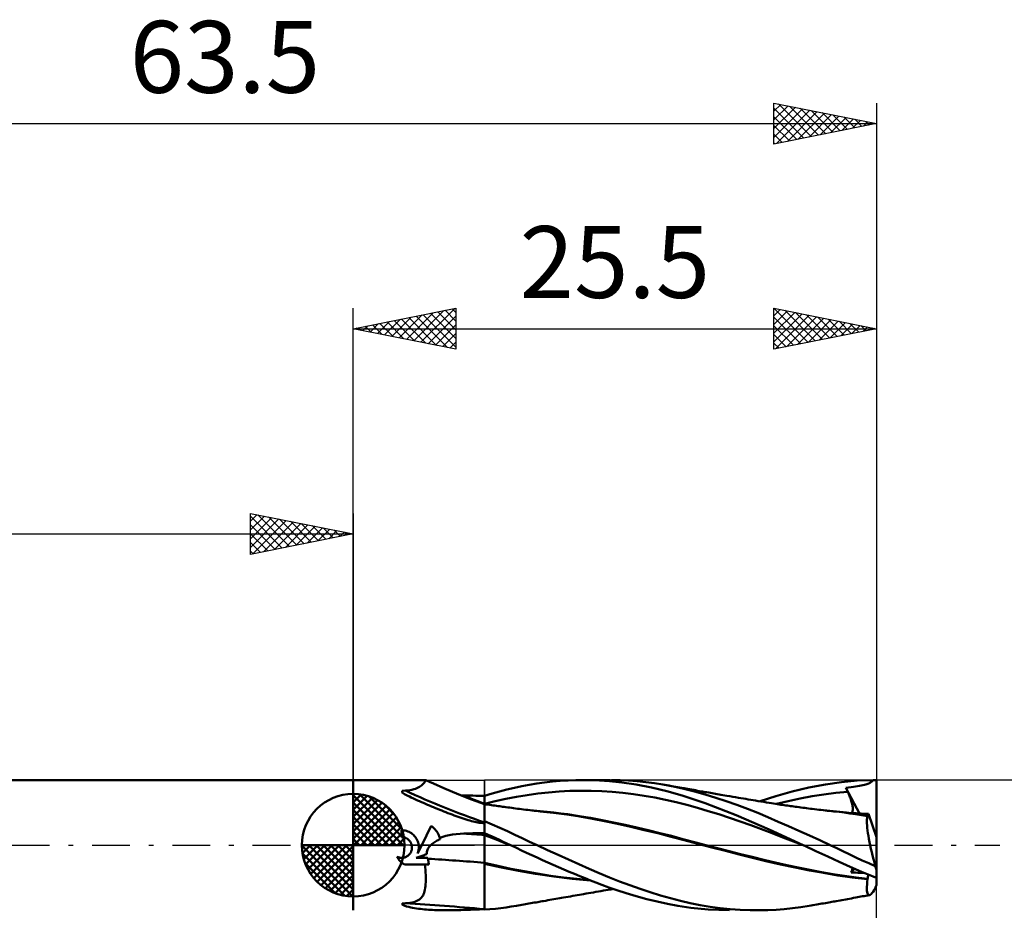
# Model space of a CAD drawing. Units: millimetres. Extents: x -55 to 75, y -37 to 40.
# Drawn here: x -16 to 32, y -3 to 40 of the extents above; entities that cross this region are included whole.
import ezdxf
from ezdxf.enums import TextEntityAlignment as Align

# ---------------------------------------------------------------- set-up
doc = ezdxf.new("R2010")
doc.units = ezdxf.units.MM
doc.header["$LTSCALE"] = 4.6
doc.linetypes.add('LONGDASH_DASH', pattern=[0.85, 0.4, -0.2, 0.05, -0.2])
for name, color, linetype in [('1', 4, 'CONTINUOUS'), ('2', 7, 'CONTINUOUS'), ('4', 2, 'LONGDASH_DASH'), ('CUT', 1, 'CONTINUOUS'), ('NOCUT', 7, 'CONTINUOUS'), ('SK1', 4, 'CONTINUOUS'), ('SK2', 7, 'CONTINUOUS'), ('SK4', 2, 'LONGDASH_DASH')]:
    doc.layers.add(name, color=color, linetype=linetype)
doc.styles.get("Standard").update_dxf_attribs({"font": 'Monospac821 BT'})

msp = doc.modelspace()

# ---------------------------------------------------------------- linework, layer by layer
at = {"layer": '1', "color": 4, "linetype": 'CONTINUOUS', "lineweight": 50}
for p, q in [((0, 3.175), (3.538, 3.175)), ((0, -3.175), (0, 3.175)), ((3.282, 2.875), (3.327, 2.909)), ((3.327, 2.909), (3.366, 2.942)), ((3.366, 2.942), (3.4, 2.974)), ((3.4, 2.974), (3.429, 3.005)), ((3.429, 3.005), (3.454, 3.035)), ((3.454, 3.035), (3.476, 3.063)), ((3.476, 3.063), (3.494, 3.09)), ((3.494, 3.09), (3.508, 3.113)), ((3.508, 3.113), (3.52, 3.134)), ((3.52, 3.134), (3.529, 3.151)), ((3.529, 3.151), (3.535, 3.163)), ((3.535, 3.163), (3.538, 3.172)), ((3.724, 3.089), (3.538, 3.175)), ((3.538, 3.175), (3.538, 3.175)), ((3.538, 3.175), (3.538, 3.175)), ((3.538, 3.175), (3.538, 3.175)), ((3.538, 3.175), (3.538, 3.175)), ((3.538, 3.175), (3.538, 3.175)), ((3.538, 3.175), (3.538, 3.175)), ((3.538, 3.172), (3.538, 3.175)), ((3.911, 3.005), (3.724, 3.089)), ((4.419, 2.783), (3.911, 3.005)), ((8.213, 2.869), (8.576, 2.939)), ((8.576, 2.939), (8.949, 3)), ((8.949, 3), (9.329, 3.053)), ((9.329, 3.053), (9.71, 3.097)), ((9.71, 3.097), (10.091, 3.131)), ((10.091, 3.131), (10.472, 3.155)), ((10.472, 3.155), (10.851, 3.17)), ((10.851, 3.17), (11.23, 3.175)), ((11.609, 3.17), (11.23, 3.175)), ((11.241, 3.175), (12.523, 3.175)), ((11.999, 3.155), (11.609, 3.17)), ((12.487, 3.12), (11.999, 3.155)), ((13.085, 3.056), (12.487, 3.12)), ((13, 3.167), (12.581, 3.175)), ((13.42, 3.148), (13, 3.167)), ((13.788, 2.953), (13.085, 3.056)), ((13.841, 3.117), (13.42, 3.148)), ((14.533, 2.811), (13.788, 2.953)), ((14.259, 3.074), (13.841, 3.117)), ((14.677, 3.021), (14.259, 3.074)), ((15.093, 2.956), (14.677, 3.021)), ((15.612, 2.858), (15.093, 2.956)), ((15.197, 2.938), (15.093, 2.956)), ((15.3, 2.92), (15.197, 2.938)), ((15.403, 2.902), (15.3, 2.92)), ((15.507, 2.884), (15.403, 2.902)), ((15.61, 2.866), (15.507, 2.884)), ((22.202, 2.811), (23.008, 2.964)), ((23.008, 2.964), (23.785, 3.077)), ((23.785, 3.077), (24.55, 3.146)), ((24.476, 2.865), (24.577, 2.881)), ((24.55, 3.146), (25.327, 3.174)), ((24.577, 2.881), (24.67, 2.896)), ((24.67, 2.896), (24.755, 2.91)), ((24.755, 2.91), (24.833, 2.925)), ((24.833, 2.925), (24.905, 2.941)), ((24.905, 2.941), (24.97, 2.956)), ((24.97, 2.956), (25.028, 2.973)), ((25.028, 2.973), (25.082, 2.991)), ((25.082, 2.991), (25.129, 3.01)), ((25.129, 3.01), (25.172, 3.032)), ((25.172, 3.032), (25.21, 3.055)), ((25.21, 3.055), (25.245, 3.08)), ((25.245, 3.08), (25.275, 3.108)), ((25.275, 3.108), (25.303, 3.139)), ((25.303, 3.139), (25.327, 3.174)), ((25.5, 0.39), (25.5, 3.175)), ((2.387, 2.646), (2.55, 2.658)), ((2.389, 2.565), (2.387, 2.646)), ((2.499, 2.489), (2.389, 2.565)), ((2.626, 2.42), (2.499, 2.489)), ((2.55, 2.658), (2.662, 2.67)), ((2.737, 2.365), (2.626, 2.42)), ((2.662, 2.67), (2.766, 2.685)), ((2.766, 2.685), (2.862, 2.704)), ((2.862, 2.704), (2.95, 2.725)), ((2.95, 2.725), (3.03, 2.75)), ((3.03, 2.75), (3.103, 2.778)), ((3.103, 2.778), (3.169, 2.808)), ((3.169, 2.808), (3.229, 2.841)), ((3.229, 2.841), (3.282, 2.875)), ((5.145, 2.477), (4.419, 2.783)), ((5.77, 2.23), (5.145, 2.477)), ((5.292, 2.423), (5.272, 2.424)), ((5.312, 2.423), (5.292, 2.423)), ((5.332, 2.422), (5.312, 2.423)), ((5.352, 2.422), (5.332, 2.422)), ((5.372, 2.421), (5.352, 2.422)), ((5.392, 2.421), (5.372, 2.421)), ((5.536, 2.418), (5.392, 2.421)), ((5.68, 2.416), (5.536, 2.418)), ((5.824, 2.414), (5.68, 2.416)), ((5.968, 2.412), (5.824, 2.414)), ((6.112, 2.41), (5.968, 2.412)), ((6.256, 2.408), (6.112, 2.41)), ((6.4, 2.406), (6.256, 2.408)), ((6.4, 2.408), (6.764, 2.513)), ((6.4, -3.141), (6.4, 2.408)), ((6.764, 2.513), (7.128, 2.613)), ((7.128, 2.613), (7.491, 2.706)), ((7.491, 2.706), (7.853, 2.792)), ((7.853, 2.792), (8.213, 2.869)), ((7.957, 2.357), (8.475, 2.445)), ((8.475, 2.445), (8.994, 2.518)), ((8.994, 2.518), (9.513, 2.575)), ((9.513, 2.575), (10.032, 2.617)), ((10.032, 2.617), (10.551, 2.644)), ((10.551, 2.644), (11.07, 2.656)), ((11.588, 2.653), (11.07, 2.656)), ((12.107, 2.634), (11.588, 2.653)), ((12.626, 2.6), (12.107, 2.634)), ((13.145, 2.551), (12.626, 2.6)), ((13.664, 2.487), (13.145, 2.551)), ((14.183, 2.41), (13.664, 2.487)), ((14.701, 2.32), (14.183, 2.41)), ((15.276, 2.634), (14.533, 2.811)), ((16.032, 2.417), (15.276, 2.634)), ((15.713, 2.848), (15.61, 2.866)), ((16.116, 2.745), (15.612, 2.858)), ((15.816, 2.829), (15.713, 2.848)), ((15.92, 2.811), (15.816, 2.829)), ((16.019, 2.793), (15.92, 2.811)), ((16.118, 2.775), (16.019, 2.793)), ((17.141, 2.049), (16.032, 2.417)), ((16.627, 2.615), (16.116, 2.745)), ((16.212, 2.758), (16.118, 2.775)), ((16.306, 2.741), (16.212, 2.758)), ((16.4, 2.724), (16.306, 2.741)), ((16.495, 2.707), (16.4, 2.724)), ((16.589, 2.691), (16.495, 2.707)), ((16.683, 2.674), (16.589, 2.691)), ((17.144, 2.472), (16.627, 2.615)), ((16.777, 2.657), (16.683, 2.674)), ((16.872, 2.64), (16.777, 2.657)), ((17.012, 2.616), (16.872, 2.64)), ((17.152, 2.591), (17.012, 2.616)), ((17.661, 2.315), (17.144, 2.472)), ((17.236, 2.576), (17.152, 2.591)), ((17.32, 2.562), (17.236, 2.576)), ((17.404, 2.547), (17.32, 2.562)), ((17.488, 2.532), (17.404, 2.547)), ((17.572, 2.518), (17.488, 2.532)), ((17.656, 2.503), (17.572, 2.518)), ((17.74, 2.489), (17.656, 2.503)), ((17.824, 2.474), (17.74, 2.489)), ((17.919, 2.458), (17.824, 2.474)), ((18.014, 2.441), (17.919, 2.458)), ((18.11, 2.425), (18.014, 2.441)), ((18.205, 2.409), (18.11, 2.425)), ((18.348, 2.384), (18.205, 2.409)), ((20.593, 2.392), (21.393, 2.619)), ((21.393, 2.619), (22.202, 2.811)), ((22.355, 2.381), (22.935, 2.472)), ((22.935, 2.472), (23.514, 2.546)), ((23.514, 2.546), (24.094, 2.603)), ((24.006, 2.796), (24.134, 2.815)), ((24.019, 2.769), (24.006, 2.796)), ((24.674, 1.546), (24.006, 2.796)), ((24.031, 2.741), (24.019, 2.769)), ((24.043, 2.714), (24.031, 2.741)), ((24.056, 2.686), (24.043, 2.714)), ((24.069, 2.658), (24.056, 2.686)), ((24.081, 2.631), (24.069, 2.658)), ((24.094, 2.603), (24.081, 2.631)), ((24.124, 2.537), (24.094, 2.603)), ((24.152, 2.472), (24.124, 2.537)), ((24.134, 2.815), (24.255, 2.833)), ((24.178, 2.408), (24.152, 2.472)), ((24.203, 2.346), (24.178, 2.408)), ((24.255, 2.833), (24.368, 2.849)), ((24.368, 2.849), (24.476, 2.865)), ((2.832, 2.32), (2.737, 2.365)), ((2.931, 2.274), (2.832, 2.32)), ((3.031, 2.229), (2.931, 2.274)), ((3.133, 2.184), (3.031, 2.229)), ((3.229, 2.141), (3.133, 2.184)), ((3.326, 2.099), (3.229, 2.141)), ((3.423, 2.057), (3.326, 2.099)), ((3.521, 2.016), (3.423, 2.057)), ((3.619, 1.974), (3.521, 2.016)), ((3.717, 1.932), (3.619, 1.974)), ((3.816, 1.891), (3.717, 1.932)), ((6.4, 1.994), (5.77, 2.23)), ((6.4, 2.017), (6.919, 2.142)), ((6.484, 1.991), (6.4, 2.004)), ((6.568, 1.979), (6.484, 1.991)), ((6.651, 1.967), (6.568, 1.979)), ((6.735, 1.955), (6.651, 1.967)), ((6.819, 1.942), (6.735, 1.955)), ((6.903, 1.93), (6.819, 1.942)), ((6.986, 1.918), (6.903, 1.93)), ((6.919, 2.142), (7.438, 2.255)), ((7.438, 2.255), (7.957, 2.357)), ((15.22, 2.215), (14.701, 2.32)), ((15.739, 2.095), (15.22, 2.215)), ((16.258, 1.961), (15.739, 2.095)), ((16.777, 1.818), (16.258, 1.961)), ((18.66, 1.469), (17.141, 2.049)), ((18.178, 2.147), (17.661, 2.315)), ((18.692, 1.967), (18.178, 2.147)), ((18.49, 2.36), (18.348, 2.384)), ((18.633, 2.335), (18.49, 2.36)), ((18.775, 2.311), (18.633, 2.335)), ((19.205, 1.774), (18.692, 1.967)), ((18.894, 2.291), (18.775, 2.311)), ((19.013, 2.271), (18.894, 2.291)), ((19.132, 2.251), (19.013, 2.271)), ((19.251, 2.231), (19.132, 2.251)), ((19.37, 2.211), (19.251, 2.231)), ((19.489, 2.191), (19.37, 2.211)), ((19.608, 2.171), (19.489, 2.191)), ((19.727, 2.151), (19.608, 2.171)), ((19.864, 2.128), (19.727, 2.151)), ((19.827, 2.138), (20.593, 2.392)), ((20, 2.105), (19.864, 2.128)), ((20.136, 2.083), (20, 2.105)), ((20.273, 2.061), (20.136, 2.083)), ((20.374, 2.045), (20.273, 2.061)), ((20.476, 2.029), (20.374, 2.045)), ((20.578, 2.013), (20.476, 2.029)), ((20.679, 1.998), (20.578, 2.013)), ((20.617, 2.01), (21.196, 2.15)), ((20.759, 1.986), (20.679, 1.998)), ((20.838, 1.974), (20.759, 1.986)), ((20.917, 1.962), (20.838, 1.974)), ((20.996, 1.951), (20.917, 1.962)), ((21.075, 1.939), (20.996, 1.951)), ((21.154, 1.928), (21.075, 1.939)), ((21.234, 1.917), (21.154, 1.928)), ((21.196, 2.15), (21.776, 2.273)), ((21.776, 2.273), (22.355, 2.381)), ((24.226, 2.284), (24.203, 2.346)), ((24.247, 2.225), (24.226, 2.284)), ((24.266, 2.167), (24.247, 2.225)), ((24.283, 2.111), (24.266, 2.167)), ((24.298, 2.057), (24.283, 2.111)), ((24.312, 2.005), (24.298, 2.057)), ((24.323, 1.954), (24.312, 2.005)), ((24.332, 1.906), (24.323, 1.954)), ((3.916, 1.849), (3.816, 1.891)), ((4.015, 1.808), (3.916, 1.849)), ((4.116, 1.767), (4.015, 1.808)), ((4.216, 1.725), (4.116, 1.767)), ((4.318, 1.684), (4.216, 1.725)), ((4.42, 1.643), (4.318, 1.684)), ((4.519, 1.604), (4.42, 1.643)), ((4.618, 1.565), (4.519, 1.604)), ((4.718, 1.527), (4.618, 1.565)), ((4.817, 1.489), (4.718, 1.527)), ((4.917, 1.452), (4.817, 1.489)), ((5.017, 1.416), (4.917, 1.452)), ((7.07, 1.906), (6.986, 1.918)), ((7.14, 1.897), (7.07, 1.906)), ((7.211, 1.887), (7.14, 1.897)), ((7.281, 1.877), (7.211, 1.887)), ((7.352, 1.867), (7.281, 1.877)), ((7.445, 1.854), (7.352, 1.867)), ((7.538, 1.841), (7.445, 1.854)), ((7.631, 1.829), (7.538, 1.841)), ((7.724, 1.816), (7.631, 1.829)), ((7.817, 1.804), (7.724, 1.816)), ((7.91, 1.791), (7.817, 1.804)), ((8.003, 1.779), (7.91, 1.791)), ((8.096, 1.767), (8.003, 1.779)), ((8.2, 1.754), (8.096, 1.767)), ((8.304, 1.741), (8.2, 1.754)), ((8.406, 1.728), (8.304, 1.741)), ((8.507, 1.716), (8.406, 1.728)), ((8.784, 1.695), (8.453, 1.722)), ((8.609, 1.704), (8.507, 1.716)), ((8.711, 1.693), (8.609, 1.704)), ((8.812, 1.681), (8.711, 1.693)), ((9.116, 1.665), (8.784, 1.695)), ((8.914, 1.67), (8.812, 1.681)), ((9.016, 1.659), (8.914, 1.67)), ((9.117, 1.649), (9.016, 1.659)), ((9.448, 1.63), (9.116, 1.665)), ((9.761, 1.576), (9.117, 1.649)), ((9.779, 1.592), (9.448, 1.63)), ((10.405, 1.49), (9.761, 1.576)), ((10.111, 1.551), (9.779, 1.592)), ((10.443, 1.506), (10.111, 1.551)), ((11.042, 1.391), (10.405, 1.49)), ((11.005, 1.421), (10.443, 1.506)), ((17.296, 1.666), (16.777, 1.818)), ((17.814, 1.506), (17.296, 1.666)), ((18.333, 1.337), (17.814, 1.506)), ((20.26, 0.766), (18.66, 1.469)), ((19.709, 1.571), (19.205, 1.774)), ((20.202, 1.362), (19.709, 1.571)), ((21.313, 1.906), (21.234, 1.917)), ((21.392, 1.895), (21.313, 1.906)), ((21.472, 1.884), (21.392, 1.895)), ((21.552, 1.873), (21.472, 1.884)), ((21.631, 1.862), (21.552, 1.873)), ((21.723, 1.85), (21.631, 1.862)), ((21.815, 1.837), (21.723, 1.85)), ((21.907, 1.825), (21.815, 1.837)), ((21.999, 1.814), (21.907, 1.825)), ((22.091, 1.802), (21.999, 1.814)), ((22.183, 1.79), (22.091, 1.802)), ((22.275, 1.779), (22.183, 1.79)), ((22.367, 1.767), (22.275, 1.779)), ((22.475, 1.754), (22.367, 1.767)), ((22.583, 1.741), (22.475, 1.754)), ((22.686, 1.729), (22.583, 1.741)), ((22.789, 1.717), (22.686, 1.729)), ((23.07, 1.694), (22.749, 1.72)), ((22.891, 1.705), (22.789, 1.717)), ((22.994, 1.694), (22.891, 1.705)), ((23.097, 1.682), (22.994, 1.694)), ((23.391, 1.665), (23.07, 1.694)), ((23.199, 1.671), (23.097, 1.682)), ((23.302, 1.66), (23.199, 1.671)), ((23.405, 1.649), (23.302, 1.66)), ((23.711, 1.63), (23.391, 1.665)), ((23.67, 1.619), (23.405, 1.649)), ((23.932, 1.587), (23.67, 1.619)), ((24.032, 1.592), (23.711, 1.63)), ((24.196, 1.551), (23.932, 1.587)), ((24.353, 1.551), (24.032, 1.592)), ((24.469, 1.512), (24.196, 1.551)), ((24.258, 1.573), (24.279, 1.583)), ((24.382, 1.565), (24.258, 1.573)), ((24.279, 1.583), (24.298, 1.598)), ((24.298, 1.598), (24.313, 1.617)), ((24.313, 1.617), (24.325, 1.641)), ((24.325, 1.641), (24.334, 1.669)), ((24.339, 1.859), (24.332, 1.906)), ((24.334, 1.669), (24.341, 1.701)), ((24.343, 1.815), (24.339, 1.859)), ((24.341, 1.701), (24.344, 1.736)), ((24.345, 1.774), (24.343, 1.815)), ((24.344, 1.736), (24.345, 1.774)), ((24.674, 1.506), (24.353, 1.551)), ((24.505, 1.557), (24.382, 1.565)), ((24.759, 1.469), (24.469, 1.512)), ((24.628, 1.549), (24.505, 1.557)), ((24.748, 1.542), (24.628, 1.549)), ((24.739, 1.497), (24.674, 1.506)), ((24.803, 1.487), (24.739, 1.497)), ((24.867, 1.535), (24.748, 1.542)), ((25.062, 1.422), (24.759, 1.469)), ((24.867, 1.478), (24.803, 1.487)), ((24.984, 1.529), (24.867, 1.535)), ((24.932, 1.468), (24.867, 1.478)), ((24.996, 1.458), (24.932, 1.468)), ((25.099, 1.522), (24.984, 1.529)), ((25.061, 1.448), (24.996, 1.458)), ((25.061, 1.448), (25.068, 1.451)), ((25.061, 1.444), (25.061, 1.448)), ((25.061, 1.441), (25.061, 1.444)), ((25.061, 1.437), (25.061, 1.441)), ((25.068, 1.451), (25.075, 1.457)), ((25.075, 1.457), (25.082, 1.465)), ((25.082, 1.465), (25.087, 1.476)), ((25.087, 1.476), (25.092, 1.489)), ((25.092, 1.489), (25.096, 1.505)), ((25.096, 1.505), (25.099, 1.522)), ((25.5, 0.39), (25.099, 1.522)), ((5.116, 1.38), (5.017, 1.416)), ((5.216, 1.346), (5.116, 1.38)), ((5.315, 1.313), (5.216, 1.346)), ((5.411, 1.281), (5.315, 1.313)), ((5.505, 1.252), (5.411, 1.281)), ((5.595, 1.225), (5.505, 1.252)), ((5.682, 1.2), (5.595, 1.225)), ((5.766, 1.177), (5.682, 1.2)), ((5.847, 1.156), (5.766, 1.177)), ((5.924, 1.138), (5.847, 1.156)), ((5.997, 1.122), (5.924, 1.138)), ((6.067, 1.108), (5.997, 1.122)), ((6.135, 1.096), (6.067, 1.108)), ((6.217, 1.085), (6.135, 1.096)), ((6.31, 1.076), (6.217, 1.085)), ((6.4, 1.075), (6.31, 1.076)), ((6.774, 1.011), (6.4, 1.172)), ((7.148, 0.845), (6.774, 1.011)), ((11.567, 1.325), (11.005, 1.421)), ((11.658, 1.282), (11.042, 1.391)), ((12.129, 1.218), (11.567, 1.325)), ((12.25, 1.164), (11.658, 1.282)), ((12.691, 1.104), (12.129, 1.218)), ((12.871, 1.033), (12.25, 1.164)), ((13.254, 0.984), (12.691, 1.104)), ((13.521, 0.89), (12.871, 1.033)), ((13.816, 0.859), (13.254, 0.984)), ((18.852, 1.16), (18.333, 1.337)), ((19.371, 0.975), (18.852, 1.16)), ((19.89, 0.78), (19.371, 0.975)), ((20.705, 1.145), (20.202, 1.362)), ((21.209, 0.924), (20.705, 1.145)), ((25.029, 1.159), (25.031, 1.242)), ((25.031, 1.066), (25.029, 1.159)), ((25.031, 1.242), (25.038, 1.314)), ((25.037, 0.961), (25.031, 1.066)), ((25.047, 0.847), (25.037, 0.961)), ((25.038, 1.314), (25.048, 1.374)), ((25.048, 1.374), (25.062, 1.422)), ((25.062, 1.433), (25.061, 1.437)), ((25.062, 1.429), (25.062, 1.433)), ((25.062, 1.426), (25.062, 1.429)), ((25.062, 1.422), (25.062, 1.426)), ((2.416, 0.728), (2.354, 0.73)), ((2.354, 0.397), (2.354, 0.73)), ((2.478, 0.722), (2.416, 0.728)), ((2.541, 0.71), (2.478, 0.722)), ((2.604, 0.694), (2.541, 0.71)), ((2.665, 0.673), (2.604, 0.694)), ((2.725, 0.647), (2.665, 0.673)), ((2.781, 0.616), (2.725, 0.647)), ((2.836, 0.582), (2.781, 0.616)), ((2.886, 0.544), (2.836, 0.582)), ((2.933, 0.503), (2.886, 0.544)), ((2.976, 0.459), (2.933, 0.503)), ((3.339, 0), (3.804, 0.943)), ((3.855, 0.903), (3.804, 0.943)), ((3.903, 0.861), (3.855, 0.903)), ((3.948, 0.817), (3.903, 0.861)), ((3.991, 0.769), (3.948, 0.817)), ((4.031, 0.719), (3.991, 0.769)), ((4.07, 0.666), (4.031, 0.719)), ((4.106, 0.61), (4.07, 0.666)), ((4.138, 0.552), (4.106, 0.61)), ((4.168, 0.491), (4.138, 0.552)), ((4.193, 0.429), (4.168, 0.491)), ((4.515, 0.456), (4.678, 0.492)), ((4.678, 0.492), (4.847, 0.521)), ((4.847, 0.521), (5.023, 0.544)), ((5.023, 0.544), (5.205, 0.56)), ((5.205, 0.56), (5.392, 0.569)), ((5.392, 0.569), (5.536, 0.572)), ((5.536, 0.572), (5.68, 0.576)), ((5.68, 0.576), (5.824, 0.579)), ((5.824, 0.579), (5.968, 0.582)), ((5.968, 0.582), (6.112, 0.585)), ((6.112, 0.585), (6.256, 0.588)), ((6.256, 0.588), (6.4, 0.59)), ((6.582, 0.506), (6.4, 0.589)), ((6.618, 0.407), (6.4, 0.49)), ((6.764, 0.423), (6.582, 0.506)), ((7.519, 0.676), (7.148, 0.845)), ((7.878, 0.508), (7.519, 0.676)), ((8.234, 0.339), (7.878, 0.508)), ((14.182, 0.739), (13.521, 0.89)), ((14.378, 0.728), (13.816, 0.859)), ((14.843, 0.58), (14.182, 0.739)), ((14.94, 0.592), (14.378, 0.728)), ((15.497, 0.414), (14.843, 0.58)), ((15.503, 0.45), (14.94, 0.592)), ((20.409, 0.58), (19.89, 0.78)), ((21.926, 0), (20.26, 0.766)), ((20.927, 0.381), (20.409, 0.58)), ((21.715, 0.7), (21.209, 0.924)), ((22.224, 0.47), (21.715, 0.7)), ((25.061, 0.723), (25.047, 0.847)), ((25.079, 0.591), (25.061, 0.723)), ((25.101, 0.451), (25.079, 0.591)), ((2.375, 0.396), (2.354, 0.397)), ((2.396, 0.395), (2.375, 0.396)), ((2.417, 0.393), (2.396, 0.395)), ((2.438, 0.39), (2.417, 0.393)), ((2.46, 0.386), (2.438, 0.39)), ((2.481, 0.381), (2.46, 0.386)), ((2.502, 0.375), (2.481, 0.381)), ((2.523, 0.369), (2.502, 0.375)), ((2.544, 0.361), (2.523, 0.369)), ((2.564, 0.353), (2.544, 0.361)), ((2.584, 0.343), (2.564, 0.353)), ((2.605, 0.332), (2.584, 0.343)), ((2.626, 0.32), (2.605, 0.332)), ((2.646, 0.307), (2.626, 0.32)), ((2.665, 0.293), (2.646, 0.307)), ((2.683, 0.278), (2.665, 0.293)), ((2.7, 0.263), (2.683, 0.278)), ((2.717, 0.247), (2.7, 0.263)), ((2.733, 0.23), (2.717, 0.247)), ((2.748, 0.213), (2.733, 0.23)), ((2.762, 0.194), (2.748, 0.213)), ((2.776, 0.175), (2.762, 0.194)), ((2.789, 0.155), (2.776, 0.175)), ((2.801, 0.134), (2.789, 0.155)), ((2.812, 0.113), (2.801, 0.134)), ((2.822, 0.091), (2.812, 0.113)), ((2.831, 0.069), (2.822, 0.091)), ((2.839, 0.046), (2.831, 0.069)), ((2.846, 0.023), (2.839, 0.046)), ((2.852, 0), (2.846, 0.023)), ((2.858, -0.032), (2.852, 0)), ((3.017, 0.411), (2.976, 0.459)), ((3.054, 0.36), (3.017, 0.411)), ((3.088, 0.305), (3.054, 0.36)), ((3.117, 0.247), (3.088, 0.305)), ((3.142, 0.187), (3.117, 0.247)), ((3.139, -0.404), (3.339, 0)), ((3.162, 0.126), (3.142, 0.187)), ((3.178, 0.063), (3.162, 0.126)), ((3.188, 0), (3.178, 0.063)), ((3.192, -0.037), (3.188, 0)), ((3.774, -0.003), (3.814, 0.035)), ((3.814, 0.035), (3.856, 0.071)), ((3.856, 0.071), (3.899, 0.104)), ((3.899, 0.104), (3.944, 0.136)), ((3.944, 0.136), (3.99, 0.166)), ((3.99, 0.166), (4.038, 0.194)), ((4.038, 0.194), (4.086, 0.221)), ((4.086, 0.221), (4.135, 0.246)), ((4.135, 0.246), (4.185, 0.27)), ((4.185, 0.27), (4.236, 0.293)), ((4.215, 0.366), (4.193, 0.429)), ((4.215, 0.366), (4.361, 0.414)), ((4.219, 0.356), (4.215, 0.366)), ((4.222, 0.346), (4.219, 0.356)), ((4.225, 0.336), (4.222, 0.346)), ((4.227, 0.325), (4.225, 0.336)), ((4.23, 0.315), (4.227, 0.325)), ((4.233, 0.304), (4.23, 0.315)), ((4.236, 0.293), (4.233, 0.304)), ((4.361, 0.414), (4.515, 0.456)), ((6.836, 0.323), (6.618, 0.407)), ((6.946, 0.34), (6.764, 0.423)), ((7.055, 0.239), (6.836, 0.323)), ((7.128, 0.255), (6.946, 0.34)), ((7.273, 0.154), (7.055, 0.239)), ((7.309, 0.171), (7.128, 0.255)), ((7.491, 0.069), (7.273, 0.154)), ((7.491, 0.086), (7.309, 0.171)), ((7.672, 0), (7.491, 0.086)), ((7.709, -0.018), (7.491, 0.069)), ((7.684, -0.006), (7.672, 0)), ((8.594, 0.169), (8.234, 0.339)), ((8.957, 0), (8.594, 0.169)), ((9.469, -0.236), (8.957, 0)), ((16.131, 0.244), (15.497, 0.414)), ((16.065, 0.301), (15.503, 0.45)), ((16.627, 0.152), (16.065, 0.301)), ((16.795, 0.067), (16.131, 0.244)), ((17.189, 0.005), (16.627, 0.152)), ((17.468, -0.108), (16.795, 0.067)), ((17.752, -0.141), (17.189, 0.005)), ((21.446, 0.181), (20.927, 0.381)), ((21.965, -0.018), (21.446, 0.181)), ((21.933, -0.003), (21.926, 0)), ((22.733, 0.237), (22.224, 0.47)), ((23.24, 0), (22.733, 0.237)), ((23.556, -0.15), (23.24, 0)), ((25.126, 0.304), (25.101, 0.451)), ((25.156, 0.151), (25.126, 0.304)), ((25.188, -0.007), (25.156, 0.151)), ((25.5, -1.947), (25.5, 0.39)), ((2.684, -0.498), (2.708, -0.477)), ((2.708, -0.477), (2.73, -0.455)), ((2.73, -0.455), (2.75, -0.43)), ((2.75, -0.43), (2.77, -0.405)), ((2.77, -0.405), (2.788, -0.377)), ((2.788, -0.377), (2.805, -0.349)), ((2.805, -0.349), (2.819, -0.319)), ((2.819, -0.319), (2.832, -0.288)), ((2.832, -0.288), (2.843, -0.257)), ((2.843, -0.257), (2.851, -0.225)), ((2.851, -0.225), (2.857, -0.192)), ((2.857, -0.192), (2.862, -0.16)), ((2.862, -0.065), (2.858, -0.032)), ((2.864, -0.097), (2.862, -0.065)), ((2.862, -0.16), (2.864, -0.128)), ((2.864, -0.128), (2.864, -0.097)), ((3.139, -0.404), (3.152, -0.368)), ((3.152, -0.368), (3.163, -0.332)), ((3.163, -0.332), (3.173, -0.295)), ((3.173, -0.295), (3.18, -0.258)), ((3.18, -0.258), (3.187, -0.221)), ((3.187, -0.221), (3.191, -0.184)), ((3.191, -0.184), (3.194, -0.147)), ((3.194, -0.074), (3.192, -0.037)), ((3.195, -0.11), (3.194, -0.074)), ((3.194, -0.147), (3.195, -0.11)), ((3.436, -0.486), (3.46, -0.478)), ((3.46, -0.478), (3.485, -0.469)), ((3.485, -0.469), (3.509, -0.461)), ((3.509, -0.461), (3.534, -0.452)), ((3.534, -0.452), (3.558, -0.444)), ((3.558, -0.444), (3.583, -0.435)), ((3.583, -0.382), (3.59, -0.329)), ((3.583, -0.435), (3.583, -0.382)), ((3.59, -0.329), (3.602, -0.277)), ((3.602, -0.277), (3.62, -0.226)), ((3.62, -0.226), (3.643, -0.177)), ((3.643, -0.177), (3.671, -0.13)), ((3.671, -0.13), (3.702, -0.085)), ((3.702, -0.085), (3.736, -0.043)), ((3.736, -0.043), (3.774, -0.003)), ((7.691, -0.009), (7.684, -0.006)), ((7.703, -0.015), (7.691, -0.009)), ((7.709, -0.018), (7.703, -0.015)), ((7.957, -0.135), (7.709, -0.018)), ((8.203, -0.253), (7.957, -0.135)), ((8.452, -0.37), (8.203, -0.253)), ((8.704, -0.488), (8.452, -0.37)), ((9.981, -0.47), (9.469, -0.236)), ((10.491, -0.7), (9.981, -0.47)), ((18.139, -0.28), (17.468, -0.108)), ((18.314, -0.286), (17.752, -0.141)), ((18.798, -0.447), (18.139, -0.28)), ((18.876, -0.43), (18.314, -0.286)), ((19.45, -0.611), (18.798, -0.447)), ((19.438, -0.572), (18.876, -0.43)), ((21.939, -0.006), (21.933, -0.003)), ((21.946, -0.009), (21.939, -0.006)), ((21.959, -0.015), (21.946, -0.009)), ((21.965, -0.018), (21.959, -0.015)), ((22.544, -0.284), (21.965, -0.018)), ((21.965, -0.018), (21.965, -0.018)), ((21.965, -0.018), (21.965, -0.018)), ((21.965, -0.018), (21.965, -0.018)), ((21.965, -0.018), (21.965, -0.018)), ((21.965, -0.018), (21.965, -0.018)), ((21.965, -0.018), (21.965, -0.018)), ((23.118, -0.549), (22.544, -0.284)), ((23.864, -0.299), (23.556, -0.15)), ((24.172, -0.446), (23.864, -0.299)), ((24.486, -0.593), (24.172, -0.446)), ((25.223, -0.17), (25.188, -0.007)), ((25.262, -0.336), (25.223, -0.17)), ((25.303, -0.505), (25.262, -0.336)), ((2.156, -0.606), (2.13, -0.564)), ((2.16, -0.578), (2.13, -0.564)), ((2.184, -0.646), (2.156, -0.606)), ((2.191, -0.59), (2.16, -0.578)), ((2.213, -0.685), (2.184, -0.646)), ((2.223, -0.6), (2.191, -0.59)), ((2.243, -0.723), (2.213, -0.685)), ((2.255, -0.607), (2.223, -0.6)), ((2.275, -0.759), (2.243, -0.723)), ((2.288, -0.613), (2.255, -0.607)), ((2.307, -0.792), (2.275, -0.759)), ((2.32, -0.616), (2.288, -0.613)), ((2.341, -0.825), (2.307, -0.792)), ((2.352, -0.618), (2.32, -0.616)), ((2.377, -0.856), (2.341, -0.825)), ((2.352, -0.618), (2.383, -0.617)), ((2.414, -0.887), (2.377, -0.856)), ((2.383, -0.617), (2.415, -0.614)), ((2.453, -0.916), (2.414, -0.887)), ((2.415, -0.614), (2.448, -0.609)), ((2.448, -0.609), (2.48, -0.602)), ((2.494, -0.943), (2.453, -0.916)), ((2.48, -0.602), (2.512, -0.593)), ((2.493, -0.943), (3.685, -0.943)), ((2.512, -0.593), (2.543, -0.582)), ((2.543, -0.582), (2.574, -0.569)), ((2.574, -0.569), (2.603, -0.554)), ((2.603, -0.554), (2.631, -0.537)), ((2.631, -0.537), (2.658, -0.518)), ((2.658, -0.518), (2.684, -0.498)), ((3.061, -0.616), (3.412, -0.495)), ((3.061, -0.616), (3.623, -0.616)), ((3.412, -0.495), (3.436, -0.486)), ((3.415, -0.512), (3.412, -0.495)), ((3.419, -0.53), (3.415, -0.512)), ((3.423, -0.548), (3.419, -0.53)), ((3.428, -0.565), (3.423, -0.548)), ((3.434, -0.582), (3.428, -0.565)), ((3.44, -0.599), (3.434, -0.582)), ((3.446, -0.616), (3.44, -0.599)), ((3.51, -1.075), (3.497, -0.943)), ((3.626, -0.623), (3.623, -0.616)), ((3.628, -0.63), (3.626, -0.623)), ((3.631, -0.636), (3.628, -0.63)), ((3.634, -0.643), (3.631, -0.636)), ((3.637, -0.649), (3.634, -0.643)), ((3.64, -0.656), (3.637, -0.649)), ((3.643, -0.663), (3.64, -0.656)), ((3.65, -0.703), (3.643, -0.663)), ((3.656, -0.743), (3.65, -0.703)), ((3.662, -0.784), (3.656, -0.743)), ((3.668, -0.824), (3.662, -0.784)), ((3.674, -0.864), (3.668, -0.824)), ((3.68, -0.904), (3.674, -0.864)), ((3.685, -0.943), (3.68, -0.904)), ((7.042, -1.01), (6.4, -0.868)), ((7.232, -1.082), (6.4, -0.902)), ((8.961, -0.607), (8.704, -0.488)), ((9.222, -0.725), (8.961, -0.607)), ((9.483, -0.841), (9.222, -0.725)), ((9.745, -0.957), (9.483, -0.841)), ((10.006, -1.07), (9.745, -0.957)), ((11, -0.927), (10.491, -0.7)), ((11.504, -1.15), (11, -0.927)), ((20.001, -0.714), (19.438, -0.572)), ((20.108, -0.777), (19.45, -0.611)), ((20.563, -0.85), (20.001, -0.714)), ((20.816, -0.943), (20.108, -0.777)), ((21.125, -0.977), (20.563, -0.85)), ((21.527, -1.095), (20.816, -0.943)), ((23.673, -0.807), (23.118, -0.549)), ((24.217, -1.056), (23.673, -0.807)), ((24.803, -0.739), (24.486, -0.593)), ((25.121, -0.881), (24.803, -0.739)), ((25.439, -1.021), (25.121, -0.881)), ((25.346, -0.677), (25.303, -0.505)), ((25.392, -0.848), (25.346, -0.677)), ((25.439, -1.021), (25.392, -0.848)), ((3.521, -1.206), (3.51, -1.075)), ((3.529, -1.334), (3.521, -1.206)), ((3.535, -1.459), (3.529, -1.334)), ((7.683, -1.146), (7.042, -1.01)), ((8.051, -1.25), (7.232, -1.082)), ((8.325, -1.274), (7.683, -1.146)), ((8.887, -1.401), (8.051, -1.25)), ((8.967, -1.388), (8.325, -1.274)), ((9.774, -1.533), (8.887, -1.401)), ((9.608, -1.488), (8.967, -1.388)), ((10.268, -1.183), (10.006, -1.07)), ((10.529, -1.293), (10.268, -1.183)), ((10.789, -1.402), (10.529, -1.293)), ((11.049, -1.509), (10.789, -1.402)), ((11.992, -1.364), (11.504, -1.15)), ((12.482, -1.571), (11.992, -1.364)), ((21.687, -1.096), (21.125, -0.977)), ((22.229, -1.232), (21.527, -1.095)), ((22.25, -1.207), (21.687, -1.096)), ((22.922, -1.356), (22.229, -1.232)), ((22.812, -1.312), (22.25, -1.207)), ((23.374, -1.409), (22.812, -1.312)), ((23.615, -1.471), (22.922, -1.356)), ((23.936, -1.498), (23.374, -1.409)), ((24.771, -1.299), (24.217, -1.056)), ((24.258, -1.328), (24.425, -1.149)), ((24.258, -1.328), (24.275, -1.287)), ((24.368, -1.332), (24.258, -1.328)), ((24.275, -1.287), (24.289, -1.248)), ((24.289, -1.248), (24.303, -1.21)), ((24.303, -1.21), (24.314, -1.174)), ((24.314, -1.174), (24.323, -1.14)), ((24.323, -1.14), (24.331, -1.108)), ((24.477, -1.336), (24.368, -1.332)), ((24.585, -1.34), (24.477, -1.336)), ((24.692, -1.344), (24.585, -1.34)), ((24.797, -1.348), (24.692, -1.344)), ((25.327, -1.53), (24.771, -1.299)), ((24.902, -1.353), (24.797, -1.348)), ((25.088, -1.466), (25.092, -1.434)), ((3.521, -1.997), (3.53, -1.902)), ((3.53, -1.902), (3.535, -1.801)), ((3.538, -1.579), (3.535, -1.459)), ((3.535, -1.801), (3.538, -1.693)), ((3.538, -1.693), (3.538, -1.579)), ((10.25, -1.574), (9.608, -1.488)), ((10.672, -1.64), (9.774, -1.533)), ((10.892, -1.647), (10.25, -1.574)), ((11.569, -1.721), (10.672, -1.64)), ((11.533, -1.707), (10.892, -1.647)), ((11.308, -1.615), (11.049, -1.509)), ((11.568, -1.719), (11.308, -1.615)), ((11.827, -1.821), (11.568, -1.719)), ((12.116, -1.932), (11.827, -1.821)), ((12.979, -1.768), (12.482, -1.571)), ((13.478, -1.955), (12.979, -1.768)), ((24.303, -1.572), (23.615, -1.471)), ((24.498, -1.577), (23.936, -1.498)), ((25.062, -1.66), (24.303, -1.572)), ((25.061, -1.642), (24.498, -1.577)), ((25.031, -2.025), (25.037, -1.915)), ((25.037, -1.915), (25.047, -1.793)), ((25.047, -1.793), (25.062, -1.66)), ((25.061, -1.642), (25.067, -1.605)), ((25.061, -1.645), (25.061, -1.642)), ((25.061, -1.648), (25.061, -1.645)), ((25.061, -1.65), (25.061, -1.648)), ((25.062, -1.653), (25.061, -1.65)), ((25.062, -1.655), (25.062, -1.653)), ((25.062, -1.658), (25.062, -1.655)), ((25.062, -1.66), (25.062, -1.658)), ((25.067, -1.605), (25.073, -1.569)), ((25.073, -1.569), (25.079, -1.534)), ((25.079, -1.534), (25.084, -1.499)), ((25.084, -1.499), (25.088, -1.466)), ((3.403, -2.445), (3.432, -2.384)), ((3.432, -2.384), (3.457, -2.318)), ((3.457, -2.318), (3.478, -2.246)), ((3.478, -2.246), (3.495, -2.169)), ((3.495, -2.169), (3.51, -2.086)), ((3.51, -2.086), (3.521, -1.997)), ((11.124, -2.401), (11.222, -2.384)), ((11.222, -2.384), (11.346, -2.363)), ((11.346, -2.363), (11.466, -2.342)), ((11.466, -2.342), (11.586, -2.321)), ((11.586, -2.321), (11.707, -2.3)), ((11.707, -2.3), (11.827, -2.279)), ((11.827, -2.279), (11.947, -2.258)), ((11.947, -2.258), (12.067, -2.237)), ((12.067, -2.237), (12.188, -2.216)), ((12.459, -2.059), (12.116, -1.932)), ((12.188, -2.216), (12.31, -2.196)), ((12.31, -2.196), (12.431, -2.175)), ((12.431, -2.175), (12.553, -2.155)), ((12.853, -2.196), (12.459, -2.059)), ((12.553, -2.155), (12.675, -2.135)), ((13.297, -2.34), (12.853, -2.196)), ((13.789, -2.487), (13.297, -2.34)), ((13.977, -2.13), (13.478, -1.955)), ((14.474, -2.293), (13.977, -2.13)), ((14.97, -2.446), (14.474, -2.293)), ((25.029, -2.124), (25.031, -2.025)), ((25.033, -2.211), (25.029, -2.124)), ((25.041, -2.284), (25.033, -2.211)), ((25.053, -2.343), (25.041, -2.284)), ((25.071, -2.387), (25.053, -2.343)), ((25.092, -2.418), (25.071, -2.387)), ((25.187, -2.421), (25.23, -2.388)), ((25.23, -2.388), (25.277, -2.338)), ((25.277, -2.338), (25.328, -2.272)), ((25.328, -2.272), (25.382, -2.19)), ((25.382, -2.19), (25.439, -2.093)), ((2.38, -2.897), (2.394, -2.841)), ((2.394, -2.841), (2.55, -2.833)), ((2.55, -2.833), (2.663, -2.823)), ((2.663, -2.823), (2.768, -2.81)), ((2.768, -2.81), (2.864, -2.793)), ((2.864, -2.793), (2.952, -2.773)), ((2.952, -2.773), (3.032, -2.748)), ((3.032, -2.748), (3.106, -2.719)), ((3.106, -2.719), (3.172, -2.685)), ((3.172, -2.685), (3.232, -2.646)), ((3.232, -2.646), (3.285, -2.601)), ((3.285, -2.601), (3.33, -2.553)), ((3.33, -2.553), (3.369, -2.501)), ((3.369, -2.501), (3.403, -2.445)), ((8.309, -2.892), (8.395, -2.877)), ((8.395, -2.877), (8.481, -2.862)), ((8.481, -2.862), (8.566, -2.847)), ((8.566, -2.847), (8.652, -2.832)), ((8.652, -2.832), (8.738, -2.817)), ((8.738, -2.817), (8.823, -2.802)), ((8.823, -2.802), (8.91, -2.787)), ((8.91, -2.787), (8.992, -2.773)), ((8.992, -2.773), (9.062, -2.76)), ((9.062, -2.76), (9.133, -2.748)), ((9.133, -2.748), (9.203, -2.736)), ((9.203, -2.736), (9.277, -2.723)), ((9.277, -2.723), (9.379, -2.705)), ((9.379, -2.705), (9.477, -2.688)), ((9.477, -2.688), (9.576, -2.671)), ((9.576, -2.671), (9.674, -2.654)), ((9.674, -2.654), (9.772, -2.636)), ((9.772, -2.636), (9.871, -2.619)), ((9.871, -2.619), (9.97, -2.602)), ((9.97, -2.602), (10.064, -2.586)), ((10.064, -2.586), (10.155, -2.57)), ((10.155, -2.57), (10.25, -2.553)), ((10.25, -2.553), (10.364, -2.534)), ((10.364, -2.534), (10.475, -2.514)), ((10.475, -2.514), (10.586, -2.495)), ((10.586, -2.495), (10.697, -2.476)), ((10.697, -2.476), (10.808, -2.456)), ((10.808, -2.456), (10.918, -2.437)), ((10.918, -2.437), (11.033, -2.417)), ((11.033, -2.417), (11.124, -2.401)), ((14.299, -2.625), (13.789, -2.487)), ((14.809, -2.75), (14.299, -2.625)), ((15.318, -2.861), (14.809, -2.75)), ((15.463, -2.586), (14.97, -2.446)), ((15.824, -2.957), (15.318, -2.861)), ((15.941, -2.712), (15.463, -2.586)), ((16.42, -2.823), (15.941, -2.712)), ((16.906, -2.92), (16.42, -2.823)), ((22.668, -2.879), (22.752, -2.864)), ((22.752, -2.864), (22.837, -2.85)), ((22.837, -2.85), (22.921, -2.835)), ((22.921, -2.835), (23.006, -2.82)), ((23.006, -2.82), (23.09, -2.805)), ((23.09, -2.805), (23.175, -2.79)), ((23.175, -2.79), (23.26, -2.775)), ((23.26, -2.775), (23.328, -2.763)), ((23.328, -2.763), (23.397, -2.751)), ((23.397, -2.751), (23.466, -2.738)), ((23.466, -2.738), (23.535, -2.726)), ((23.535, -2.726), (23.628, -2.709)), ((23.628, -2.709), (23.72, -2.692)), ((23.72, -2.692), (23.812, -2.675)), ((23.812, -2.675), (23.905, -2.658)), ((23.905, -2.658), (23.997, -2.641)), ((23.997, -2.641), (24.089, -2.624)), ((24.089, -2.624), (24.182, -2.608)), ((24.182, -2.608), (24.274, -2.591)), ((24.274, -2.591), (24.381, -2.571)), ((24.381, -2.571), (24.487, -2.552)), ((24.487, -2.552), (24.57, -2.537)), ((24.57, -2.537), (24.653, -2.523)), ((24.653, -2.523), (24.735, -2.508)), ((24.735, -2.508), (24.818, -2.493)), ((24.818, -2.493), (24.901, -2.479)), ((24.901, -2.479), (24.983, -2.464)), ((24.983, -2.464), (25.066, -2.45)), ((25.066, -2.45), (25.149, -2.436)), ((25.119, -2.434), (25.092, -2.418)), ((25.149, -2.436), (25.119, -2.434)), ((25.149, -2.436), (25.187, -2.421)), ((2.48, -2.945), (2.38, -2.897)), ((2.6, -2.983), (2.48, -2.945)), ((2.712, -3.011), (2.6, -2.983)), ((2.802, -3.031), (2.712, -3.011)), ((2.895, -3.049), (2.802, -3.031)), ((2.99, -3.066), (2.895, -3.049)), ((3.086, -3.081), (2.99, -3.066)), ((3.182, -3.095), (3.086, -3.081)), ((3.277, -3.107), (3.182, -3.095)), ((3.373, -3.118), (3.277, -3.107)), ((3.469, -3.127), (3.373, -3.118)), ((3.565, -3.136), (3.469, -3.127)), ((3.662, -3.144), (3.565, -3.136)), ((3.759, -3.151), (3.662, -3.144)), ((3.857, -3.157), (3.759, -3.151)), ((3.955, -3.162), (3.857, -3.157)), ((4.054, -3.166), (3.955, -3.162)), ((4.153, -3.169), (4.054, -3.166)), ((4.253, -3.172), (4.153, -3.169)), ((4.353, -3.173), (4.253, -3.172)), ((4.453, -3.174), (4.353, -3.173)), ((4.554, -3.175), (4.453, -3.174)), ((4.554, -3.175), (4.652, -3.174)), ((4.652, -3.174), (4.75, -3.174)), ((4.75, -3.174), (4.848, -3.172)), ((4.848, -3.172), (4.946, -3.171)), ((4.946, -3.171), (5.044, -3.168)), ((5.044, -3.168), (5.141, -3.166)), ((5.141, -3.166), (5.239, -3.163)), ((5.239, -3.163), (5.336, -3.159)), ((5.336, -3.159), (5.43, -3.156)), ((5.43, -3.156), (5.522, -3.152)), ((5.522, -3.152), (5.61, -3.149)), ((5.61, -3.149), (5.695, -3.145)), ((5.695, -3.145), (5.777, -3.142)), ((5.777, -3.142), (5.856, -3.139)), ((5.856, -3.139), (5.931, -3.136)), ((5.931, -3.136), (6.003, -3.133)), ((6.003, -3.133), (6.071, -3.131)), ((6.071, -3.131), (6.138, -3.129)), ((6.138, -3.129), (6.22, -3.126)), ((6.22, -3.126), (6.311, -3.125)), ((6.311, -3.125), (6.4, -3.125)), ((6.4, -3.141), (6.663, -3.122)), ((6.663, -3.122), (6.926, -3.097)), ((6.926, -3.097), (7.188, -3.068)), ((7.188, -3.068), (7.449, -3.034)), ((7.449, -3.034), (7.702, -2.997)), ((7.702, -2.997), (7.952, -2.955)), ((7.952, -2.955), (8.041, -2.94)), ((8.041, -2.94), (8.131, -2.924)), ((8.131, -2.924), (8.22, -2.908)), ((8.22, -2.908), (8.309, -2.892)), ((16.447, -3.052), (15.824, -2.957)), ((17.292, -3.137), (16.447, -3.052)), ((17.394, -3.001), (16.906, -2.92)), ((18.331, -3.175), (17.292, -3.137)), ((17.883, -3.067), (17.394, -3.001)), ((18.369, -3.117), (17.883, -3.067)), ((18.854, -3.152), (18.369, -3.117)), ((19.338, -3.171), (18.854, -3.152)), ((19.809, -3.174), (19.338, -3.171)), ((19.809, -3.174), (20.203, -3.165)), ((20.203, -3.165), (20.603, -3.144)), ((20.603, -3.144), (21.005, -3.113)), ((21.005, -3.113), (21.407, -3.071)), ((21.407, -3.071), (21.811, -3.018)), ((21.811, -3.018), (22.216, -2.956)), ((22.216, -2.956), (22.308, -2.94)), ((22.308, -2.94), (22.4, -2.925)), ((22.4, -2.925), (22.492, -2.909)), ((22.492, -2.909), (22.583, -2.893)), ((22.583, -2.893), (22.668, -2.879))]:
    msp.add_line(p, q, dxfattribs=at)
for centre, major_axis, ratio, start_param, end_param in [((25.5, 0), (-7.684, 0.006), 0.413172, 4.712738, 4.735236), ((21.325, 38.038), (33.505, 22.92), 0.942315, 3.649377, 3.756044), ((22.114, 36.885), (32.103, 21.962), 0.942315, 3.686663, 3.715808), ((22.114, -10.817), (-38.155, 7.557), 0.231901, 5.182279, 5.211424), ((21.824, -12.28), (-38.665, 7.658), 0.231901, 5.168155, 5.247245), ((25.64, 0), (-0.915, 3.172), 0.150264, 1.854732, 1.91452), ((25.5, 0), (-7.667, 2.849), 0.18288, 1.616132, 1.63863), ((25.64, 0), (0.915, 3.172), 0.150264, 4.035754, 4.095542), ((21.325, -14.801), (-39.821, 7.887), 0.231901, 5.142042, 5.248709)]:
    msp.add_ellipse(centre, major_axis=major_axis, ratio=ratio, start_param=start_param, end_param=end_param, dxfattribs=at)
at = {"layer": '2', "color": 7, "linetype": 'CONTINUOUS', "lineweight": 25}
for p, q in [((0, 0), (0, 26.175)), ((0, 25.175), (5, 26.175)), ((2.594, 24.656), (3.892, 25.953)), ((2.948, 24.585), (4.422, 26.059)), ((3.301, 24.515), (4.952, 26.165)), ((3.77, 25.929), (5, 24.698)), ((4.123, 26), (5, 25.123)), ((4.477, 26.07), (5, 25.547)), ((4.83, 26.141), (5, 25.971)), ((5, 26.175), (5, 24.175)), ((20.5, 24.175), (20.5, 26.175)), ((20.5, 26.175), (25.5, 25.175)), ((20.5, 26.169), (22.162, 24.507)), ((20.5, 25.806), (20.807, 26.114)), ((20.5, 25.382), (21.161, 26.043)), ((20.5, 24.958), (21.514, 25.972)), ((21.023, 26.07), (22.515, 24.578)), ((21.553, 25.964), (22.869, 24.649)), ((25.5, 26.175), (25.5, 3.175)), ((1.18, 24.939), (1.77, 25.529)), ((1.295, 25.434), (1.942, 24.787)), ((1.534, 24.868), (2.301, 25.635)), ((1.648, 25.505), (2.472, 24.681)), ((1.887, 24.798), (2.831, 25.741)), ((2.002, 25.575), (3.003, 24.574)), ((2.241, 24.727), (3.361, 25.847)), ((2.355, 25.646), (3.533, 24.468)), ((2.709, 25.717), (4.063, 24.362)), ((3.062, 25.787), (4.594, 24.256)), ((3.416, 25.858), (5, 24.274)), ((3.655, 24.444), (5, 25.789)), ((20.5, 24.534), (21.868, 25.901)), ((20.5, 25.745), (21.808, 24.437)), ((20.582, 24.191), (22.221, 25.831)), ((21.112, 24.297), (22.575, 25.76)), ((21.643, 24.404), (22.928, 25.689)), ((22.084, 25.858), (23.222, 24.719)), ((22.173, 24.51), (23.282, 25.619)), ((22.614, 25.752), (23.576, 24.79)), ((22.703, 24.616), (23.636, 25.548)), ((23.144, 25.646), (23.929, 24.861)), ((23.234, 24.722), (23.989, 25.477)), ((23.675, 25.54), (24.283, 24.932)), ((24.205, 25.434), (24.637, 25.002)), ((0, 25.175), (25.5, 25.175)), ((5, 24.175), (0, 25.175)), ((0.12, 25.151), (0.179, 25.211)), ((0.234, 25.222), (0.351, 25.105)), ((0.473, 25.08), (0.71, 25.317)), ((0.588, 25.293), (0.881, 24.999)), ((0.827, 25.01), (1.24, 25.423)), ((0.941, 25.363), (1.412, 24.893)), ((4.009, 24.373), (5, 25.365)), ((20.5, 25.321), (21.455, 24.366)), ((25.5, 25.175), (20.5, 24.175)), ((23.764, 24.828), (24.343, 25.406)), ((24.294, 24.934), (24.696, 25.336)), ((24.735, 25.328), (24.99, 25.073)), ((24.825, 25.04), (25.05, 25.265)), ((25.266, 25.222), (25.344, 25.144)), ((25.355, 25.146), (25.403, 25.194)), ((4.362, 24.303), (5, 24.94)), ((4.716, 24.232), (5, 24.516)), ((20.5, 24.896), (21.101, 24.295)), ((20.5, 24.472), (20.747, 24.224)), ((38.5, 3.175), (25.5, 3.175)), ((25.5, -26.175), (25.5, 0))]:
    msp.add_line(p, q, dxfattribs=at)
at = {"layer": '4', "color": 2, "linetype": 'LONGDASH_DASH', "lineweight": 25}
msp.add_line((0, 0), (25.5, 0), dxfattribs=at)
at = {"layer": 'CUT', "color": 1, "linetype": 'CONTINUOUS', "lineweight": 25}
for p, q in [((25.5, 3.175), (6.4, 3.175)), ((6.4, 3.175), (6.4, 3.17)), ((6.4, 3.17), (6.4, 0)), ((25.5, 3.17), (25.5, 3.175)), ((25.5, 0), (25.5, 3.17)), ((6.4, 0), (25.5, 0))]:
    msp.add_line(p, q, dxfattribs=at)
at = {"layer": 'NOCUT', "color": 7, "linetype": 'CONTINUOUS', "lineweight": 25}
for p, q in [((0, 0), (0, 3.175)), ((0, 3.175), (6.4, 3.175)), ((6.4, 0), (6.4, 3.175)), ((6.4, 0), (0, 0))]:
    msp.add_line(p, q, dxfattribs=at)
at = {"layer": 'SK1', "color": 4, "linetype": 'CONTINUOUS', "lineweight": 50}
for p, q in [((0, 3.175), (-37.603, 3.175)), ((0, 0), (0, 2.5)), ((0, 2.435), (0.063, 2.498)), ((0, 2.081), (0.387, 2.469)), ((0, 2.435), (2.435, 0)), ((0, 1.728), (0.677, 2.405)), ((0.308, 2.481), (2.481, 0.308)), ((0, 1.374), (0.941, 2.315)), ((0, 1.021), (1.182, 2.202)), ((0, 2.081), (2.081, 0)), ((0, 0.667), (1.401, 2.069)), ((0.761, 2.381), (2.381, 0.761)), ((1.486, 2.01), (2.01, 1.486)), ((0, 0.314), (1.604, 1.917)), ((0, 1.728), (1.728, 0)), ((0.04, 0), (1.787, 1.747)), ((0.393, 0), (1.953, 1.559)), ((0, 1.374), (1.374, 0)), ((0, 1.021), (1.021, 0)), ((0.747, 0), (2.101, 1.354)), ((1.101, 0), (2.229, 1.129)), ((0, 0.667), (0.667, 0)), ((1.454, 0), (2.338, 0.884)), ((1.808, 0), (2.423, 0.615)), ((0, 0), (-2.5, 0)), ((-2.498, -0.063), (-2.435, 0)), ((-2.469, -0.387), (-2.081, 0)), ((-2.405, -0.677), (-1.728, 0)), ((-2.315, -0.941), (-1.374, 0)), ((-2.202, -1.182), (-1.021, 0)), ((-2.161, 0), (0, -2.161)), ((-2.069, -1.401), (-0.667, 0)), ((-1.917, -1.604), (-0.314, 0)), ((-1.808, 0), (0, -1.808)), ((-1.454, 0), (0, -1.454)), ((-1.101, 0), (0, -1.101)), ((-0.747, 0), (0, -0.747)), ((-0.393, 0), (0, -0.393)), ((-0.04, 0), (0, -0.04)), ((0, 0.314), (0.314, 0)), ((0, 0), (2.5, 0)), ((0, -2.5), (0, 0)), ((2.161, 0), (2.479, 0.318)), ((-2.5, -0.015), (-0.015, -2.5)), ((-2.466, -0.402), (-0.402, -2.466)), ((-1.747, -1.787), (0, -0.04)), ((-1.559, -1.953), (0, -0.393)), ((-2.337, -0.884), (-0.884, -2.337)), ((-1.354, -2.101), (0, -0.747)), ((-1.129, -2.229), (0, -1.101)), ((-0.884, -2.338), (0, -1.454)), ((-0.615, -2.423), (0, -1.808)), ((-0.318, -2.479), (0, -2.161))]:
    msp.add_line(p, q, dxfattribs=at)
for start, end in [(90, 180), (0, 90), (180, 270), (270, 0)]:
    msp.add_arc((0, 0), 2.5, start, end, dxfattribs=at)
at = {"layer": 'SK2', "color": 7, "linetype": 'CONTINUOUS', "lineweight": 25}
for p, q in [((20.5, 34.175), (20.5, 36.175)), ((20.5, 36.175), (25.5, 35.175)), ((20.5, 35.774), (20.835, 36.108)), ((20.5, 35.349), (21.188, 36.037)), ((20.72, 36.131), (22.314, 34.538)), ((21.251, 36.025), (22.667, 34.608)), ((25.5, 36.175), (25.5, 0)), ((20.5, 34.925), (21.542, 35.967)), ((20.5, 35.927), (21.96, 34.467)), ((20.5, 34.501), (21.895, 35.896)), ((20.5, 35.503), (21.607, 34.396)), ((20.623, 34.2), (22.249, 35.825)), ((21.154, 34.306), (22.602, 35.755)), ((21.684, 34.412), (22.956, 35.684)), ((21.781, 35.919), (23.021, 34.679)), ((22.214, 34.518), (23.309, 35.613)), ((22.311, 35.813), (23.374, 34.75)), ((22.745, 34.624), (23.663, 35.542)), ((22.842, 35.707), (23.728, 34.821)), ((23.372, 35.601), (24.081, 34.891)), ((-38, 35.175), (25.5, 35.175)), ((25.5, 35.175), (20.5, 34.175)), ((20.5, 35.079), (21.253, 34.326)), ((23.275, 34.73), (24.017, 35.472)), ((23.805, 34.836), (24.37, 35.401)), ((23.902, 35.495), (24.435, 34.962)), ((24.335, 34.942), (24.724, 35.33)), ((24.433, 35.388), (24.789, 35.033)), ((24.866, 35.048), (25.077, 35.26)), ((24.963, 35.282), (25.142, 35.103)), ((25.396, 35.154), (25.431, 35.189)), ((25.493, 35.176), (25.496, 35.174)), ((20.5, 34.654), (20.899, 34.255)), ((20.5, 34.23), (20.546, 34.184)), ((-5, 14.175), (-5, 16.175)), ((-5, 16.175), (0, 15.175)), ((-5, 15.789), (-4.678, 16.111)), ((-5, 15.365), (-4.325, 16.04)), ((-5, 16.031), (-3.453, 14.484)), ((-5, 14.94), (-3.971, 15.969)), ((-5, 14.516), (-3.618, 15.899)), ((-4.65, 16.105), (-3.1, 14.555)), ((-4.12, 15.999), (-2.746, 14.626)), ((-3.589, 15.893), (-2.393, 14.696)), ((0, 16.175), (0, 3.175)), ((-5, 15.607), (-3.807, 14.414)), ((-4.896, 14.196), (-3.264, 15.828)), ((-4.366, 14.302), (-2.911, 15.757)), ((-3.835, 14.408), (-2.557, 15.686)), ((-3.305, 14.514), (-2.203, 15.616)), ((-3.059, 15.787), (-2.039, 14.767)), ((-2.775, 14.62), (-1.85, 15.545)), ((-2.529, 15.681), (-1.686, 14.838)), ((-2.244, 14.726), (-1.496, 15.474)), ((-1.998, 15.575), (-1.332, 14.909)), ((-1.714, 14.832), (-1.143, 15.404)), ((-1.468, 15.469), (-0.979, 14.979)), ((-0.938, 15.363), (-0.625, 15.05)), ((-38, 15.175), (0, 15.175)), ((-5, 15.182), (-4.161, 14.343)), ((0, 15.175), (-5, 14.175)), ((-1.184, 14.938), (-0.789, 15.333)), ((-0.653, 15.044), (-0.436, 15.262)), ((-0.407, 15.256), (-0.271, 15.121)), ((-0.123, 15.15), (-0.082, 15.191)), ((-5, 14.758), (-4.514, 14.272)), ((-5, 14.334), (-4.868, 14.201))]:
    msp.add_line(p, q, dxfattribs=at)
at = {"layer": 'SK4', "color": 2, "linetype": 'LONGDASH_DASH', "lineweight": 25}
msp.add_line((-44, 0), (31.5, 0), dxfattribs=at)

# ---------------------------------------------------------------- texts
at = {"layer": '2', "color": 7, "linetype": 'CONTINUOUS', "lineweight": 25}
msp.add_text('25.5', height=3.5, dxfattribs=at).set_placement((12.75, 26.675), align=Align.CENTER)
at = {"layer": 'SK2', "color": 7, "linetype": 'CONTINUOUS', "lineweight": 25}
msp.add_text('63.5', height=3.5, dxfattribs=at).set_placement((-6.25, 36.675), align=Align.CENTER)

doc.saveas('drawing.dxf')
